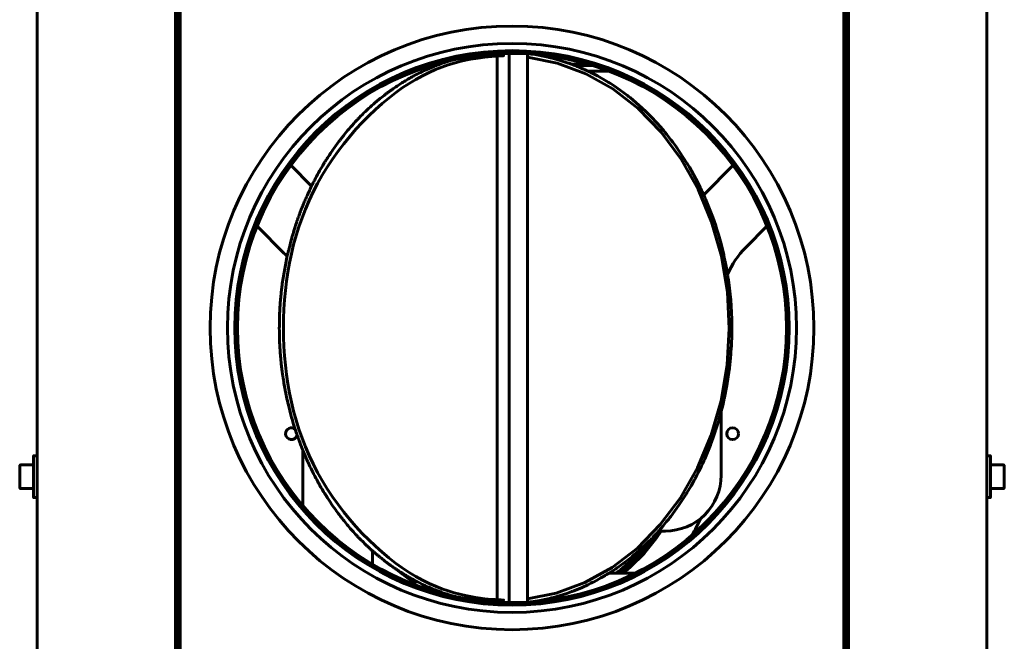
# Model space of a CAD drawing. Units: millimetres. Extents: x 39095 to 77609, y 34815 to 42364.
# Drawn here: x 41902 to 42255, y 37243 to 37465 of the extents above; entities that cross this region are included whole.
import ezdxf

# ---------------------------------------------------------------- set-up
doc = ezdxf.new("R2010")
doc.units = ezdxf.units.MM
doc.linetypes.add('K5LT_BASIC', pattern=[0])
doc.layers.add('Системный слой (3)', color=7, linetype='Continuous')

msp = doc.modelspace()

# ---------------------------------------------------------------- linework, layer by layer
at = {"layer": 'Системный слой (3)', "linetype": 'K5LT_BASIC', "lineweight": 60}
for p, q in [((41958.146, 37678.26), (41958.146, 37130.86)), ((42073.362, 37452.219), (42073.362, 37257.501)), ((42077.664, 37453.155), (42077.664, 37256.565)), ((42084.217, 37453.002), (42084.217, 37256.718)), ((42101.119, 37448.885), (42107.32, 37448.885)), ((42113.204, 37446.885), (42105.746, 37446.885)), ((42006.882, 37405.694), (41999.465, 37413.112)), ((42157.827, 37413.112), (42147.293, 37402.578)), ((42003.722, 37311.077), (42003.722, 37291.226)), ((42122.803, 37267.036), (42113.403, 37267.036)), ((42043.795, 37264.429), (42043.795, 37262.945))]:
    msp.add_line(p, q, dxfattribs=at)
for points in [[(41908.548, 37683.239), (41908.547, 37683.241), (41908.546, 37683.248), (41908.546, 37683.26, -0.0259053), (41908.553, 37683.394, -0.3841858), (41909.846, 37684.56), (41956.846, 37684.56, -0.4142136), (41958.146, 37683.26), (41958.846, 37683.26), (41958.846, 37681.795), (41958.846, 37678.26), (41958.846, 37130.86), (41958.846, 37127.324), (41958.846, 37125.86), (41958.146, 37125.86), (41958.095, 37125.86)], [(42199.197, 37683.26), (42199.146, 37683.26), (42199.146, 37681.853), (42199.146, 37678.26), (42199.146, 37130.86), (42199.146, 37127.267), (42199.146, 37125.86, 0.4142136), (42200.446, 37124.56)], [(42197.446, 37447.427), (42198.236, 37447.425, 0.0065492), (42198.446, 37447.428)], [(41987.346, 37391.29), (41997.107, 37381.528, 0.0070225), (41998.114, 37380.549)], [(42169.946, 37391.29), (42162.357, 37383.7, 0.0985819), (42155.849, 37373.957)], [(42131.147, 37282.109), (42133.57, 37282.109, 0.4142136), (42153.57, 37302.109), (42153.57, 37324.936)], [(42000.992, 37318.571, 0.6363427), (41997.546, 37316.96, 0.8919329), (42001.691, 37316.485)], [(41907.346, 37297.31), (41902.771, 37297.31, -0.4142136), (41902.346, 37297.735), (41902.346, 37305.385, -0.4142136), (41902.771, 37305.81), (41907.346, 37305.81)], [(41958.846, 37296.56), (41959.596, 37296.56, 0.4142136), (41959.846, 37296.81), (41959.846, 37306.31, 0.4142136), (41959.596, 37306.56), (41958.846, 37306.56)], [(42198.446, 37296.56), (42197.696, 37296.56, -0.4142136), (42197.446, 37296.81), (42197.446, 37305.674), (42197.446, 37306.31, -0.4142136), (42197.696, 37306.56), (42198.446, 37306.56)], [(42249.946, 37297.31), (42254.521, 37297.31, 0.4142136), (42254.946, 37297.735), (42254.946, 37305.385, 0.4142136), (42254.521, 37305.81), (42249.946, 37305.81)], [(42028.719, 37270.183, 0.0029648), (42028.722, 37270.776), (42028.722, 37274.968)]]:
    msp.add_lwpolyline(points, format="xyb", dxfattribs=at)
for points in [[(41908.555, 37125.86), (41908.546, 37125.86), (41908.546, 37683.26), (41908.555, 37683.26)], [(42248.737, 37683.26), (42248.746, 37683.26), (42248.746, 37125.86), (42248.737, 37125.86)], [(42198.446, 37678.26), (42198.446, 37130.86), (42198.446, 37127.324), (42198.446, 37125.86), (42199.146, 37125.86), (42199.197, 37125.86)], [(42084.217, 37451.861), (42094.792, 37449.747), (42105.041, 37445.923), (42114.777, 37440.458), (42123.826, 37433.45), (42132.025, 37425.025), (42139.225, 37415.335), (42145.296, 37404.555), (42150.131, 37392.88), (42153.64, 37380.519), (42155.762, 37367.695), (42156.457, 37354.641), (42155.714, 37341.59), (42153.545, 37328.778), (42149.99, 37316.437), (42145.113, 37304.788), (42139.001, 37294.042), (42131.765, 37284.392), (42123.536, 37276.012), (42114.461, 37269.053), (42104.705, 37263.641), (42094.442, 37259.874), (42084.217, 37257.859)], [(42086.322, 37452.86), (42091.6, 37451.846), (42091.726, 37451.817), (42091.978, 37451.757), (42092.482, 37451.634), (42093.487, 37451.377), (42095.489, 37450.817), (42098.817, 37449.74), (42098.901, 37449.71), (42099.068, 37449.651), (42099.402, 37449.531), (42099.817, 37449.38), (42099.841, 37449.371), (42099.89, 37449.353), (42099.988, 37449.317), (42100.055, 37449.292), (42100.089, 37449.279), (42100.128, 37449.265), (42100.16, 37449.253), (42100.207, 37449.236), (42100.278, 37449.21), (42100.383, 37449.171), (42100.542, 37449.112), (42100.778, 37449.022), (42101.131, 37448.88), (42101.157, 37448.869), (42101.208, 37448.848), (42101.309, 37448.806), (42101.512, 37448.721), (42101.917, 37448.55), (42102.726, 37448.204), (42103.618, 37447.816), (42104.064, 37447.621), (42104.288, 37447.523), (42104.811, 37447.293), (42105.058, 37447.185), (42105.427, 37447.024), (42105.749, 37446.884), (42105.799, 37446.861), (42105.858, 37446.833), (42105.887, 37446.819), (42105.909, 37446.808), (42105.931, 37446.797), (42105.953, 37446.787), (42105.976, 37446.775), (42106.011, 37446.759), (42106.037, 37446.746), (42106.088, 37446.721), (42106.192, 37446.672), (42106.399, 37446.571), (42106.812, 37446.369), (42107.635, 37445.956), (42109.27, 37445.096), (42112.491, 37443.247), (42113.117, 37442.862), (42113.258, 37442.775), (42113.539, 37442.599), (42114.099, 37442.243), (42115.212, 37441.515), (42117.409, 37439.997), (42119.959, 37438.093), (42120.095, 37437.987), (42120.366, 37437.774), (42120.907, 37437.344), (42121.98, 37436.469), (42124.09, 37434.655), (42126.551, 37432.38), (42126.681, 37432.255), (42126.94, 37432.004), (42127.455, 37431.498), (42128.475, 37430.47), (42130.474, 37428.355), (42132.755, 37425.762), (42132.848, 37425.652), (42133.034, 37425.431), (42133.404, 37424.987), (42134.136, 37424.09), (42135.574, 37422.262), (42135.945, 37421.775), (42136.035, 37421.655), (42136.214, 37421.416), (42136.572, 37420.935), (42137.279, 37419.964), (42138.662, 37417.99), (42141.298, 37413.912), (42141.433, 37413.692), (42141.536, 37413.521), (42141.742, 37413.179), (42142.151, 37412.493), (42142.953, 37411.107), (42144.499, 37408.286), (42146.154, 37405.012), (42146.21, 37404.895), (42146.322, 37404.662), (42146.543, 37404.193), (42146.845, 37403.548), (42146.994, 37403.224), (42147.069, 37403.062), (42147.107, 37402.98), (42147.194, 37402.792), (42147.243, 37402.685), (42147.297, 37402.569), (42147.314, 37402.533), (42147.347, 37402.462), (42147.411, 37402.319), (42147.524, 37402.067), (42147.58, 37401.94), (42147.608, 37401.877), (42147.622, 37401.844), (42147.633, 37401.819), (42147.644, 37401.794), (42147.657, 37401.764), (42147.677, 37401.72), (42147.706, 37401.654), (42147.731, 37401.599), (42147.779, 37401.488), (42147.876, 37401.268), (42148.068, 37400.825), (42148.446, 37399.937), (42149.181, 37398.147), (42150.561, 37394.514), (42151.587, 37391.528), (42151.655, 37391.32), (42151.79, 37390.902), (42152.056, 37390.064), (42152.569, 37388.38), (42153.519, 37384.979), (42154.472, 37381.075), (42154.502, 37380.941), (42154.562, 37380.672), (42154.681, 37380.134), (42154.909, 37379.055), (42155.014, 37378.546), (42155.029, 37378.473), (42155.059, 37378.325), (42155.118, 37378.03), (42155.235, 37377.439), (42155.46, 37376.254), (42155.819, 37374.157), (42155.86, 37373.887), (42155.878, 37373.769), (42155.913, 37373.533), (42155.984, 37373.061), (42156.123, 37372.117), (42156.385, 37370.224), (42156.765, 37366.986), (42156.78, 37366.845), (42156.808, 37366.563), (42156.862, 37365.997), (42156.962, 37364.865), (42157.129, 37362.597), (42157.336, 37358.05), (42157.378, 37355.323), (42157.378, 37355.178), (42157.378, 37354.89), (42157.377, 37354.312), (42157.366, 37353.157), (42157.361, 37352.828), (42157.36, 37352.765), (42157.358, 37352.639), (42157.356, 37352.517), (42157.355, 37352.44), (42157.354, 37352.361), (42157.352, 37352.253), (42157.35, 37352.095), (42157.346, 37351.86), (42157.339, 37351.509), (42157.326, 37350.984), (42157.299, 37350.198), (42157.244, 37349.217), (42157.236, 37349.091), (42157.219, 37348.839), (42157.196, 37348.498), (42157.139, 37347.653), (42157.108, 37347.197), (42157.061, 37346.517), (42156.987, 37345.5), (42156.867, 37343.976), (42156.653, 37341.698), (42156.513, 37340.466), (42156.489, 37340.265), (42156.439, 37339.863), (42156.335, 37339.059), (42156.11, 37337.455), (42155.597, 37334.261), (42154.64, 37329.4), (42154.605, 37329.243), (42154.536, 37328.927), (42154.395, 37328.297), (42154.103, 37327.039), (42153.601, 37325.052), (42153.551, 37324.868), (42153.52, 37324.754), (42153.459, 37324.527), (42153.334, 37324.074), (42153.083, 37323.168), (42152.567, 37321.361), (42151.668, 37318.441), (42151.603, 37318.242), (42151.547, 37318.069), (42151.432, 37317.724), (42151.201, 37317.035), (42150.724, 37315.664), (42149.721, 37312.949), (42147.672, 37307.988), (42147.617, 37307.864), (42147.506, 37307.616), (42147.284, 37307.121), (42146.831, 37306.136), (42146.682, 37305.816), (42146.661, 37305.771), (42146.619, 37305.682), (42146.534, 37305.502), (42146.363, 37305.143), (42146.018, 37304.429), (42145.645, 37303.67), (42145.619, 37303.619), (42145.569, 37303.517), (42145.467, 37303.315), (42145.263, 37302.91), (42144.85, 37302.105), (42144.215, 37300.9), (42144.171, 37300.817), (42144.082, 37300.651), (42143.902, 37300.32), (42143.54, 37299.659), (42142.803, 37298.349), (42141.277, 37295.772), (42141.146, 37295.56), (42141.06, 37295.42), (42140.887, 37295.142), (42140.539, 37294.588), (42139.834, 37293.488), (42138.385, 37291.325), (42135.488, 37287.346), (42135.384, 37287.212), (42135.175, 37286.944), (42134.755, 37286.412), (42133.902, 37285.362), (42132.739, 37283.975), (42132.153, 37283.287), (42131.859, 37282.942), (42131.709, 37282.766), (42131.337, 37282.332), (42131.129, 37282.088), (42131.065, 37282.014), (42130.937, 37281.866), (42130.677, 37281.574), (42130.148, 37281), (42129.827, 37280.66), (42129.666, 37280.49), (42129.584, 37280.404), (42129.541, 37280.359), (42129.474, 37280.288), (42129.418, 37280.229), (42129.335, 37280.142), (42129.21, 37280.01), (42129.142, 37279.939), (42129.042, 37279.833), (42128.892, 37279.676), (42128.668, 37279.442), (42128.33, 37279.092), (42127.819, 37278.576), (42127.039, 37277.822), (42126.85, 37277.641), (42126.568, 37277.373), (42126.145, 37276.971), (42125.511, 37276.373), (42124.553, 37275.487), (42123.223, 37274.304), (42123.113, 37274.209), (42122.892, 37274.02), (42122.449, 37273.644), (42121.557, 37272.902), (42119.748, 37271.463), (42116.358, 37268.982), (42116.258, 37268.913), (42116.057, 37268.775), (42115.654, 37268.501), (42114.845, 37267.962), (42113.599, 37267.159), (42113.568, 37267.139), (42113.547, 37267.126), (42113.527, 37267.112), (42113.506, 37267.099), (42113.485, 37267.086), (42113.456, 37267.068), (42113.413, 37267.042), (42113.347, 37267.004), (42113.289, 37266.971), (42113.173, 37266.904), (42112.94, 37266.769), (42112.475, 37266.499), (42111.998, 37266.219), (42111.759, 37266.079), (42111.639, 37266.008), (42111.376, 37265.853), (42111.191, 37265.744), (42110.913, 37265.582), (42110.496, 37265.338), (42109.87, 37264.977), (42108.926, 37264.447), (42107.791, 37263.844), (42107.662, 37263.778), (42107.403, 37263.647), (42106.884, 37263.387), (42105.841, 37262.88), (42103.74, 37261.92), (42100.499, 37260.595), (42100.35, 37260.539), (42100.052, 37260.427), (42099.454, 37260.208), (42098.256, 37259.785), (42095.843, 37259.009), (42093.093, 37258.24), (42092.948, 37258.203), (42092.659, 37258.13), (42092.08, 37257.988), (42090.92, 37257.719), (42088.59, 37257.242), (42086.322, 37256.86)], [(42197.446, 37447.642), (42198.399, 37447.642), (42198.446, 37447.642)], [(41908.546, 37309.06), (41907.346, 37309.06), (41907.346, 37294.06), (41908.546, 37294.06)], [(42248.746, 37309.06), (42249.946, 37309.06), (42249.946, 37294.06), (42248.746, 37294.06)], [(42130.62, 37281.524), (42129.5, 37279.936), (42125.292, 37274.757), (42120.56, 37270.054), (42116.915, 37267.036)], [(42132.112, 37282.109), (42130.242, 37279.396), (42125.941, 37274.107), (42121.101, 37269.307), (42118.406, 37267.036)], [(42043.795, 37263.494), (42041.58, 37265.004), (42039.431, 37266.607), (42037.351, 37268.298)]]:
    msp.add_lwpolyline(points, dxfattribs=at)
for points in [[(42196.146, 37683.86), (42196.146, 37682.56), (42197.446, 37682.56), (42197.446, 37126.56), (42196.146, 37126.56), (42196.146, 37125.26), (41961.146, 37125.26), (41961.146, 37126.56), (41959.846, 37126.56), (41959.846, 37682.56), (41961.146, 37682.56), (41961.146, 37683.86)], [(42099.803, 37449.385), (42105.626, 37449.385)]]:
    msp.add_lwpolyline(points, close=True, dxfattribs=at)
for centre, radius in [((42078.646, 37354.87), 108.1), ((42078.646, 37354.87), 101.9), ((42078.646, 37354.87), 99.3), ((42078.646, 37354.86), 99), ((42078.646, 37354.86), 98.3), ((42157.646, 37316.96), 2.1)]:
    msp.add_circle(centre, radius, dxfattribs=at)
for radius, start, end in [(74, 330.63631, 335.70602), (62.304, 306.74548, 321.48628)]:
    msp.add_arc((42078.646, 37316.96), radius, start, end, dxfattribs=at)
for points, knots in [([(41956.846, 37683.789), (41956.895, 37683.774), (41956.992, 37683.743), (41957.136, 37683.697), (41957.276, 37683.651), (41957.411, 37683.605), (41957.539, 37683.559), (41957.658, 37683.513), (41957.767, 37683.467), (41957.864, 37683.421), (41957.949, 37683.375), (41958.02, 37683.329), (41958.076, 37683.283), (41958.116, 37683.237), (41958.14, 37683.191), (41958.146, 37683.16), (41958.146, 37683.145), (41958.146, 37497.422), (41958.146, 37311.698), (41958.146, 37125.975), (41958.146, 37125.96), (41958.14, 37125.929), (41958.116, 37125.883), (41958.076, 37125.837), (41958.02, 37125.791), (41957.949, 37125.745), (41957.864, 37125.699), (41957.767, 37125.653), (41957.658, 37125.607), (41957.539, 37125.561), (41957.411, 37125.515), (41957.276, 37125.469), (41957.136, 37125.423), (41956.992, 37125.377), (41956.895, 37125.346), (41956.846, 37125.331)], [0, 0, 0, 0, 0.1121997, 0.2243995, 0.3365992, 0.448799, 0.5609987, 0.6731984, 0.7853982, 0.8975979, 1.0097976, 1.1219974, 1.2341971, 1.3463969, 1.4585966, 1.5707963, 1.5707963, 1.5707963, 2.5707963, 2.5707963, 2.5707963, 2.6829961, 2.7951958, 2.9073955, 3.0195953, 3.131795, 3.2439948, 3.3561945, 3.4683942, 3.580594, 3.6927937, 3.8049934, 3.9171932, 4.0293929, 4.1415927, 4.1415927, 4.1415927, 4.1415927]), ([(42248.744, 37683.239), (42248.743, 37683.239), (42248.743, 37683.24), (42248.742, 37683.24), (42248.742, 37683.242), (42248.741, 37683.243), (42248.741, 37683.244), (42248.74, 37683.247), (42248.74, 37683.249), (42248.739, 37683.251), (42248.729, 37683.297), (42248.697, 37683.364), (42248.614, 37683.456), (42248.516, 37683.535), (42248.367, 37683.618), (42248.183, 37683.687), (42247.999, 37683.734), (42247.821, 37683.766), (42247.642, 37683.785), (42247.51, 37683.789), (42247.446, 37683.789), (42231.779, 37683.789), (42216.113, 37683.789), (42200.446, 37683.789), (42200.397, 37683.774), (42200.3, 37683.743), (42200.156, 37683.697), (42200.016, 37683.651), (42199.881, 37683.605), (42199.753, 37683.559), (42199.634, 37683.513), (42199.525, 37683.467), (42199.427, 37683.421), (42199.343, 37683.375), (42199.272, 37683.329), (42199.216, 37683.283), (42199.176, 37683.237), (42199.151, 37683.191), (42199.146, 37683.16), (42199.146, 37683.145), (42199.146, 37497.422), (42199.146, 37311.698), (42199.146, 37125.975), (42199.146, 37125.96), (42199.151, 37125.929), (42199.176, 37125.883), (42199.216, 37125.837), (42199.272, 37125.791), (42199.343, 37125.745), (42199.427, 37125.699), (42199.525, 37125.653), (42199.634, 37125.607), (42199.753, 37125.561), (42199.881, 37125.515), (42200.016, 37125.469), (42200.156, 37125.423), (42200.3, 37125.377), (42200.397, 37125.346), (42200.446, 37125.331)], [0, 0, 0, 0, 1, 1, 1, 2, 2, 2, 3, 3, 3, 4.9567174, 5.9343552, 7.2368859, 8.7554899, 10.3818631, 11.6827829, 12.6199269, 13.8521072, 15, 15, 15, 16, 16, 16, 16.1121997, 16.2243995, 16.3365992, 16.448799, 16.5609987, 16.6731984, 16.7853982, 16.8975979, 17.0097976, 17.1219974, 17.2341971, 17.3463969, 17.4585966, 17.5707963, 17.5707963, 17.5707963, 18.5707963, 18.5707963, 18.5707963, 18.6829961, 18.7951958, 18.9073955, 19.0195953, 19.131795, 19.2439948, 19.3561945, 19.4683942, 19.580594, 19.6927937, 19.8049934, 19.9171932, 20.0293929, 20.1415927, 20.1415927, 20.1415927, 20.1415927]), ([(42056.917, 37258.992), (42056.669, 37259.068), (42056.422, 37259.144), (42056.175, 37259.219), (42056.158, 37259.225), (42056.141, 37259.23), (42056.124, 37259.235), (42056.091, 37259.246), (42056.057, 37259.257), (42056.023, 37259.267), (42055.956, 37259.288), (42055.889, 37259.31), (42055.821, 37259.331), (42055.687, 37259.375), (42055.552, 37259.418), (42055.418, 37259.461), (42055.149, 37259.551), (42054.881, 37259.64), (42054.612, 37259.729), (42054.078, 37259.918), (42053.543, 37260.107), (42053.009, 37260.295), (42052.665, 37260.424), (42052.321, 37260.553), (42051.977, 37260.682), (42051.939, 37260.697), (42051.9, 37260.712), (42051.862, 37260.727), (42051.785, 37260.757), (42051.708, 37260.787), (42051.631, 37260.817), (42051.477, 37260.877), (42051.323, 37260.938), (42051.169, 37260.999), (42050.862, 37261.123), (42050.556, 37261.248), (42050.249, 37261.373), (42049.639, 37261.635), (42049.029, 37261.898), (42048.42, 37262.161), (42047.239, 37262.728), (42046.059, 37263.295), (42044.878, 37263.862), (42044.859, 37263.871), (42044.84, 37263.881), (42044.821, 37263.891), (42044.812, 37263.896), (42044.802, 37263.901), (42044.793, 37263.905), (42044.781, 37263.911), (42044.77, 37263.917), (42044.758, 37263.923), (42044.748, 37263.928), (42044.739, 37263.933), (42044.729, 37263.938), (42044.715, 37263.946), (42044.7, 37263.953), (42044.686, 37263.96), (42044.665, 37263.971), (42044.643, 37263.982), (42044.622, 37263.993), (42044.59, 37264.01), (42044.558, 37264.026), (42044.526, 37264.043), (42044.478, 37264.067), (42044.43, 37264.092), (42044.382, 37264.117), (42044.311, 37264.154), (42044.239, 37264.192), (42044.167, 37264.229), (42044.06, 37264.287), (42043.953, 37264.344), (42043.846, 37264.401), (42043.82, 37264.416), (42043.793, 37264.43), (42043.767, 37264.445), (42043.754, 37264.452), (42043.741, 37264.459), (42043.728, 37264.466), (42043.702, 37264.481), (42043.676, 37264.495), (42043.649, 37264.509), (42043.597, 37264.538), (42043.545, 37264.567), (42043.493, 37264.595), (42043.442, 37264.623), (42043.392, 37264.651), (42043.341, 37264.679), (42043.295, 37264.704), (42043.25, 37264.729), (42043.204, 37264.754), (42043.136, 37264.791), (42043.068, 37264.829), (42042.999, 37264.867), (42042.897, 37264.923), (42042.795, 37264.979), (42042.693, 37265.036), (42042.54, 37265.121), (42042.387, 37265.206), (42042.234, 37265.292), (42042.005, 37265.422), (42041.777, 37265.551), (42041.548, 37265.681), (42041.424, 37265.754), (42041.299, 37265.826), (42041.175, 37265.898), (42041.153, 37265.911), (42041.131, 37265.924), (42041.109, 37265.937), (42041.065, 37265.963), (42041.021, 37265.989), (42040.977, 37266.015), (42040.889, 37266.067), (42040.802, 37266.119), (42040.714, 37266.172), (42040.539, 37266.277), (42040.364, 37266.383), (42040.189, 37266.489), (42039.84, 37266.705), (42039.492, 37266.922), (42039.144, 37267.138), (42038.536, 37267.532), (42037.927, 37267.925), (42037.319, 37268.319), (42037.295, 37268.335), (42037.272, 37268.351), (42037.248, 37268.366), (42037.201, 37268.398), (42037.154, 37268.429), (42037.107, 37268.46), (42037.013, 37268.524), (42036.919, 37268.587), (42036.825, 37268.65), (42036.638, 37268.779), (42036.451, 37268.907), (42036.264, 37269.035), (42035.892, 37269.298), (42035.521, 37269.561), (42035.15, 37269.825), (42034.844, 37270.048), (42034.539, 37270.272), (42034.234, 37270.495), (42034.204, 37270.517), (42034.175, 37270.539), (42034.145, 37270.561), (42034.086, 37270.605), (42034.027, 37270.65), (42033.968, 37270.694), (42033.851, 37270.783), (42033.733, 37270.872), (42033.616, 37270.962), (42033.383, 37271.144), (42033.15, 37271.325), (42032.917, 37271.507), (42032.455, 37271.88), (42031.994, 37272.254), (42031.533, 37272.627), (42031.276, 37272.841), (42031.019, 37273.054), (42030.761, 37273.268), (42030.633, 37273.375), (42030.504, 37273.482), (42030.376, 37273.589), (42030.311, 37273.643), (42030.247, 37273.697), (42030.183, 37273.751), (42030.102, 37273.818), (42030.022, 37273.885), (42029.942, 37273.953), (42029.896, 37273.991), (42029.85, 37274.03), (42029.803, 37274.068), (42029.735, 37274.126), (42029.666, 37274.183), (42029.597, 37274.241), (42029.493, 37274.327), (42029.39, 37274.413), (42029.287, 37274.499), (42029.132, 37274.628), (42028.977, 37274.757), (42028.821, 37274.885), (42028.785, 37274.916), (42028.748, 37274.946), (42028.711, 37274.977), (42028.688, 37274.996), (42028.666, 37275.015), (42028.643, 37275.033), (42028.599, 37275.072), (42028.554, 37275.11), (42028.51, 37275.148), (42028.422, 37275.226), (42028.334, 37275.305), (42028.246, 37275.383), (42028.186, 37275.438), (42028.126, 37275.494), (42028.066, 37275.549), (42028.036, 37275.576), (42028.006, 37275.604), (42027.976, 37275.632), (42027.96, 37275.646), (42027.945, 37275.66), (42027.93, 37275.674), (42027.923, 37275.681), (42027.915, 37275.688), (42027.907, 37275.695), (42027.903, 37275.7), (42027.898, 37275.704), (42027.893, 37275.708), (42027.887, 37275.714), (42027.88, 37275.72), (42027.874, 37275.726), (42027.864, 37275.735), (42027.855, 37275.744), (42027.845, 37275.753), (42027.831, 37275.766), (42027.817, 37275.779), (42027.803, 37275.792), (42027.781, 37275.812), (42027.76, 37275.832), (42027.739, 37275.852), (42027.707, 37275.881), (42027.675, 37275.91), (42027.643, 37275.94), (42027.63, 37275.952), (42027.617, 37275.964), (42027.604, 37275.976), (42027.588, 37275.99), (42027.572, 37276.005), (42027.557, 37276.019), (42027.525, 37276.048), (42027.494, 37276.077), (42027.462, 37276.106), (42027.399, 37276.164), (42027.337, 37276.222), (42027.274, 37276.28), (42027.149, 37276.397), (42027.024, 37276.514), (42026.899, 37276.63), (42026.65, 37276.867), (42026.402, 37277.103), (42026.153, 37277.339), (42025.663, 37277.822), (42025.173, 37278.304), (42024.683, 37278.787), (42024.492, 37278.982), (42024.301, 37279.176), (42024.11, 37279.37), (42024.077, 37279.404), (42024.044, 37279.438), (42024.011, 37279.472), (42023.945, 37279.54), (42023.879, 37279.608), (42023.814, 37279.676), (42023.682, 37279.813), (42023.551, 37279.95), (42023.42, 37280.087), (42023.16, 37280.364), (42022.9, 37280.641), (42022.64, 37280.919), (42022.129, 37281.485), (42021.617, 37282.051), (42021.106, 37282.617), (42020.12, 37283.796), (42019.133, 37284.975), (42018.147, 37286.154), (42018.102, 37286.211), (42018.057, 37286.268), (42018.012, 37286.325), (42017.973, 37286.374), (42017.934, 37286.424), (42017.895, 37286.473), (42017.817, 37286.572), (42017.739, 37286.671), (42017.661, 37286.771), (42017.507, 37286.97), (42017.352, 37287.17), (42017.198, 37287.369), (42016.893, 37287.773), (42016.588, 37288.176), (42016.283, 37288.58), (42015.69, 37289.405), (42015.097, 37290.231), (42014.504, 37291.056), (42013.857, 37292.025), (42013.21, 37292.993), (42012.563, 37293.961), (42012.538, 37294), (42012.513, 37294.039), (42012.488, 37294.078), (42012.438, 37294.156), (42012.388, 37294.235), (42012.338, 37294.313), (42012.239, 37294.469), (42012.14, 37294.626), (42012.041, 37294.783), (42011.845, 37295.098), (42011.649, 37295.414), (42011.453, 37295.73), (42011.084, 37296.346), (42010.715, 37296.963), (42010.346, 37297.579), (42010.321, 37297.621), (42010.297, 37297.663), (42010.272, 37297.705), (42010.223, 37297.79), (42010.174, 37297.874), (42010.125, 37297.958), (42010.028, 37298.127), (42009.931, 37298.296), (42009.834, 37298.465), (42009.642, 37298.805), (42009.451, 37299.145), (42009.259, 37299.486), (42008.887, 37300.175), (42008.514, 37300.864), (42008.141, 37301.553), (42007.439, 37302.964), (42006.737, 37304.375), (42006.035, 37305.787), (42005.9, 37306.078), (42005.765, 37306.369), (42005.629, 37306.661), (42005.608, 37306.708), (42005.586, 37306.754), (42005.565, 37306.801), (42005.522, 37306.895), (42005.48, 37306.988), (42005.437, 37307.082), (42005.352, 37307.27), (42005.268, 37307.458), (42005.183, 37307.646), (42005.016, 37308.023), (42004.85, 37308.401), (42004.683, 37308.779), (42004.364, 37309.542), (42004.044, 37310.306), (42003.725, 37311.069), (42003.717, 37311.089), (42003.709, 37311.109), (42003.701, 37311.128), (42003.688, 37311.161), (42003.675, 37311.194), (42003.662, 37311.226), (42003.636, 37311.292), (42003.61, 37311.357), (42003.584, 37311.422), (42003.533, 37311.554), (42003.481, 37311.685), (42003.43, 37311.816), (42003.329, 37312.079), (42003.228, 37312.342), (42003.127, 37312.605), (42003, 37312.945), (42002.872, 37313.286), (42002.745, 37313.626), (42002.682, 37313.796), (42002.619, 37313.967), (42002.556, 37314.137), (42002.524, 37314.223), (42002.493, 37314.308), (42002.461, 37314.394), (42002.422, 37314.5), (42002.383, 37314.606), (42002.344, 37314.712), (42002.327, 37314.759), (42002.31, 37314.805), (42002.293, 37314.851), (42002.267, 37314.92), (42002.242, 37314.99), (42002.216, 37315.059), (42002.178, 37315.162), (42002.139, 37315.266), (42002.101, 37315.37), (42002.043, 37315.525), (42001.986, 37315.68), (42001.928, 37315.835), (42001.878, 37315.97), (42001.827, 37316.105), (42001.777, 37316.239), (42001.773, 37316.248), (42001.77, 37316.257), (42001.767, 37316.266), (42001.765, 37316.271), (42001.764, 37316.275), (42001.762, 37316.28), (42001.761, 37316.283), (42001.76, 37316.287), (42001.759, 37316.291), (42001.757, 37316.294), (42001.756, 37316.298), (42001.755, 37316.302), (42001.754, 37316.305), (42001.752, 37316.309), (42001.751, 37316.313), (42001.75, 37316.316), (42001.749, 37316.32), (42001.747, 37316.324), (42001.746, 37316.327), (42001.745, 37316.331), (42001.744, 37316.335), (42001.741, 37316.34), (42001.739, 37316.346), (42001.737, 37316.352), (42001.736, 37316.356), (42001.735, 37316.36), (42001.733, 37316.363), (42001.732, 37316.367), (42001.731, 37316.37), (42001.73, 37316.374), (42001.728, 37316.378), (42001.727, 37316.381), (42001.726, 37316.385), (42001.725, 37316.389), (42001.723, 37316.392), (42001.722, 37316.396), (42001.72, 37316.401), (42001.718, 37316.406), (42001.717, 37316.411), (42001.714, 37316.419), (42001.711, 37316.427), (42001.709, 37316.435), (42001.705, 37316.446), (42001.701, 37316.458), (42001.697, 37316.469), (42001.692, 37316.482), (42001.688, 37316.495), (42001.684, 37316.508), (42001.681, 37316.516), (42001.678, 37316.525), (42001.675, 37316.533), (42001.67, 37316.55), (42001.664, 37316.566), (42001.659, 37316.583), (42001.647, 37316.616), (42001.636, 37316.65), (42001.625, 37316.683), (42001.603, 37316.75), (42001.58, 37316.817), (42001.558, 37316.884), (42001.529, 37316.969), (42001.501, 37317.054), (42001.472, 37317.139), (42001.405, 37317.339), (42001.338, 37317.538), (42001.271, 37317.738), (42001.211, 37317.918), (42001.151, 37318.098), (42001.09, 37318.278), (42001.057, 37318.377), (42001.024, 37318.476), (42000.992, 37318.574), (42000.989, 37318.583), (42000.986, 37318.591), (42000.983, 37318.6), (42000.978, 37318.617), (42000.972, 37318.634), (42000.967, 37318.651), (42000.964, 37318.66), (42000.961, 37318.669), (42000.958, 37318.678), (42000.957, 37318.682), (42000.955, 37318.687), (42000.954, 37318.691), (42000.953, 37318.695), (42000.951, 37318.698), (42000.95, 37318.702), (42000.949, 37318.706), (42000.948, 37318.71), (42000.947, 37318.713), (42000.946, 37318.717), (42000.944, 37318.721), (42000.943, 37318.724), (42000.942, 37318.729), (42000.94, 37318.735), (42000.938, 37318.74), (42000.936, 37318.748), (42000.933, 37318.755), (42000.931, 37318.763), (42000.927, 37318.775), (42000.923, 37318.786), (42000.919, 37318.798), (42000.916, 37318.807), (42000.914, 37318.816), (42000.911, 37318.825), (42000.909, 37318.828), (42000.908, 37318.832), (42000.907, 37318.836), (42000.905, 37318.842), (42000.903, 37318.848), (42000.901, 37318.855), (42000.897, 37318.867), (42000.893, 37318.88), (42000.888, 37318.892), (42000.88, 37318.917), (42000.872, 37318.942), (42000.864, 37318.967), (42000.853, 37319.003), (42000.842, 37319.038), (42000.83, 37319.074), (42000.825, 37319.092), (42000.819, 37319.11), (42000.813, 37319.128), (42000.811, 37319.137), (42000.808, 37319.146), (42000.805, 37319.155), (42000.803, 37319.159), (42000.802, 37319.164), (42000.8, 37319.169), (42000.799, 37319.172), (42000.798, 37319.176), (42000.797, 37319.18), (42000.796, 37319.183), (42000.795, 37319.187), (42000.793, 37319.191), (42000.792, 37319.196), (42000.79, 37319.201), (42000.789, 37319.206), (42000.786, 37319.214), (42000.784, 37319.222), (42000.781, 37319.23), (42000.777, 37319.242), (42000.774, 37319.253), (42000.77, 37319.265), (42000.765, 37319.282), (42000.759, 37319.3), (42000.753, 37319.317), (42000.75, 37319.328), (42000.747, 37319.338), (42000.744, 37319.348), (42000.737, 37319.369), (42000.731, 37319.389), (42000.724, 37319.409), (42000.712, 37319.45), (42000.699, 37319.491), (42000.686, 37319.532), (42000.66, 37319.614), (42000.635, 37319.696), (42000.609, 37319.778), (42000.558, 37319.942), (42000.508, 37320.105), (42000.457, 37320.269), (42000.358, 37320.598), (42000.258, 37320.927), (42000.159, 37321.256), (41999.969, 37321.918), (41999.779, 37322.579), (41999.589, 37323.241), (41999.244, 37324.579), (41998.899, 37325.916), (41998.554, 37327.254), (41998.329, 37328.255), (41998.104, 37329.256), (41997.879, 37330.258), (41997.865, 37330.323), (41997.852, 37330.388), (41997.838, 37330.454), (41997.811, 37330.584), (41997.784, 37330.715), (41997.757, 37330.846), (41997.706, 37331.108), (41997.654, 37331.369), (41997.602, 37331.631), (41997.505, 37332.157), (41997.407, 37332.682), (41997.31, 37333.208), (41997.166, 37334.059), (41997.022, 37334.91), (41996.879, 37335.762), (41996.81, 37336.19), (41996.742, 37336.618), (41996.674, 37337.046), (41996.64, 37337.263), (41996.605, 37337.481), (41996.571, 37337.698), (41996.553, 37337.815), (41996.534, 37337.931), (41996.516, 37338.048), (41996.487, 37338.231), (41996.459, 37338.415), (41996.43, 37338.599), (41996.371, 37339.02), (41996.312, 37339.441), (41996.253, 37339.862), (41996.204, 37340.283), (41996.155, 37340.705), (41996.106, 37341.126), (41996.083, 37341.337), (41996.061, 37341.549), (41996.038, 37341.761), (41996.027, 37341.868), (41996.016, 37341.975), (41996.005, 37342.083), (41995.999, 37342.14), (41995.993, 37342.197), (41995.987, 37342.255), (41995.983, 37342.293), (41995.979, 37342.331), (41995.975, 37342.368), (41995.971, 37342.407), (41995.967, 37342.446), (41995.963, 37342.484), (41995.963, 37342.489), (41995.962, 37342.495), (41995.962, 37342.5), (41995.96, 37342.517), (41995.958, 37342.533), (41995.954, 37342.575), (41995.951, 37342.6), (41995.945, 37342.666), (41995.94, 37342.708), (41995.929, 37342.824), (41995.921, 37342.899), (41995.9, 37343.106), (41995.887, 37343.239), (41995.852, 37343.605), (41995.831, 37343.838), (41995.774, 37344.47), (41995.74, 37344.869), (41995.644, 37346.068), (41995.588, 37346.868), (41995.49, 37348.493), (41995.45, 37349.318), (41995.356, 37351.714), (41995.325, 37353.287), (41995.325, 37354.86), (41995.326, 37355.153), (41995.327, 37355.446), (41995.328, 37355.739), (41995.328, 37355.746), (41995.328, 37355.754), (41995.328, 37355.762), (41995.328, 37355.777), (41995.328, 37355.792), (41995.328, 37355.807), (41995.329, 37355.837), (41995.329, 37355.867), (41995.329, 37355.897), (41995.33, 37355.957), (41995.33, 37356.018), (41995.331, 37356.078), (41995.332, 37356.198), (41995.334, 37356.319), (41995.335, 37356.44), (41995.338, 37356.637), (41995.341, 37356.835), (41995.344, 37357.033), (41995.345, 37357.045), (41995.345, 37357.057), (41995.345, 37357.07), (41995.345, 37357.094), (41995.346, 37357.118), (41995.346, 37357.143), (41995.347, 37357.191), (41995.348, 37357.24), (41995.349, 37357.289), (41995.351, 37357.386), (41995.353, 37357.484), (41995.355, 37357.581), (41995.36, 37357.776), (41995.365, 37357.971), (41995.37, 37358.166), (41995.381, 37358.512), (41995.392, 37358.858), (41995.403, 37359.204), (41995.404, 37359.227), (41995.405, 37359.249), (41995.406, 37359.271), (41995.407, 37359.315), (41995.409, 37359.36), (41995.411, 37359.404), (41995.414, 37359.493), (41995.417, 37359.582), (41995.421, 37359.671), (41995.428, 37359.849), (41995.436, 37360.026), (41995.443, 37360.204), (41995.461, 37360.559), (41995.478, 37360.914), (41995.496, 37361.27), (41995.54, 37361.98), (41995.584, 37362.689), (41995.628, 37363.399), (41995.631, 37363.433), (41995.633, 37363.467), (41995.635, 37363.501), (41995.638, 37363.532), (41995.64, 37363.562), (41995.642, 37363.593), (41995.647, 37363.654), (41995.651, 37363.715), (41995.656, 37363.776), (41995.665, 37363.898), (41995.674, 37364.02), (41995.683, 37364.142), (41995.703, 37364.387), (41995.723, 37364.631), (41995.742, 37364.875), (41995.786, 37365.363), (41995.83, 37365.851), (41995.874, 37366.339), (41995.939, 37366.967), (41996.005, 37367.595), (41996.07, 37368.224), (41996.076, 37368.28), (41996.082, 37368.336), (41996.089, 37368.391), (41996.102, 37368.503), (41996.114, 37368.615), (41996.127, 37368.727), (41996.154, 37368.95), (41996.181, 37369.173), (41996.207, 37369.396), (41996.264, 37369.842), (41996.321, 37370.288), (41996.378, 37370.734), (41996.507, 37371.624), (41996.636, 37372.513), (41996.766, 37373.402), (41997.084, 37375.167), (41997.402, 37376.931), (41997.72, 37378.696), (41997.804, 37379.099), (41997.889, 37379.502), (41997.973, 37379.905), (41997.981, 37379.94), (41997.988, 37379.976), (41997.995, 37380.011), (41997.999, 37380.028), (41998.002, 37380.046), (41998.006, 37380.063), (41998.008, 37380.072), (41998.01, 37380.081), (41998.011, 37380.09), (41998.012, 37380.094), (41998.013, 37380.099), (41998.014, 37380.103), (41998.015, 37380.108), (41998.016, 37380.112), (41998.017, 37380.116), (41998.018, 37380.121), (41998.019, 37380.126), (41998.019, 37380.13), (41998.021, 37380.137), (41998.022, 37380.145), (41998.024, 37380.152), (41998.026, 37380.162), (41998.028, 37380.173), (41998.03, 37380.183), (41998.033, 37380.199), (41998.037, 37380.215), (41998.04, 37380.231), (41998.045, 37380.254), (41998.05, 37380.278), (41998.055, 37380.301), (41998.063, 37380.337), (41998.07, 37380.372), (41998.078, 37380.407), (41998.091, 37380.46), (41998.105, 37380.512), (41998.118, 37380.564), (41998.12, 37380.571), (41998.122, 37380.579), (41998.123, 37380.586), (41998.127, 37380.6), (41998.131, 37380.614), (41998.135, 37380.629), (41998.143, 37380.657), (41998.15, 37380.686), (41998.158, 37380.714), (41998.173, 37380.771), (41998.188, 37380.829), (41998.203, 37380.886), (41998.234, 37381), (41998.264, 37381.115), (41998.294, 37381.229), (41998.354, 37381.458), (41998.413, 37381.687), (41998.473, 37381.916), (41998.564, 37382.271), (41998.655, 37382.626), (41998.746, 37382.981), (41998.792, 37383.158), (41998.837, 37383.336), (41998.882, 37383.514), (41998.905, 37383.603), (41998.927, 37383.692), (41998.95, 37383.781), (41999.003, 37383.99), (41999.056, 37384.2), (41999.109, 37384.409), (41999.143, 37384.54), (41999.177, 37384.672), (41999.21, 37384.804), (41999.261, 37385.001), (41999.311, 37385.199), (41999.362, 37385.396), (41999.439, 37385.692), (41999.515, 37385.988), (41999.592, 37386.284), (41999.71, 37386.726), (41999.828, 37387.168), (41999.946, 37387.61), (42000.133, 37388.269), (42000.32, 37388.928), (42000.507, 37389.587), (42000.659, 37390.075), (42000.81, 37390.564), (42000.961, 37391.052), (42000.975, 37391.095), (42000.989, 37391.137), (42001.003, 37391.18), (42001.03, 37391.265), (42001.058, 37391.35), (42001.086, 37391.434), (42001.141, 37391.604), (42001.197, 37391.774), (42001.253, 37391.943), (42001.367, 37392.281), (42001.482, 37392.619), (42001.596, 37392.957), (42001.641, 37393.089), (42001.686, 37393.22), (42001.732, 37393.352), (42001.737, 37393.367), (42001.743, 37393.383), (42001.748, 37393.399), (42001.759, 37393.431), (42001.771, 37393.463), (42001.782, 37393.495), (42001.804, 37393.558), (42001.826, 37393.622), (42001.848, 37393.685), (42001.893, 37393.812), (42001.938, 37393.939), (42001.983, 37394.066), (42002.074, 37394.32), (42002.165, 37394.573), (42002.255, 37394.826), (42002.355, 37395.097), (42002.455, 37395.368), (42002.554, 37395.639), (42002.562, 37395.659), (42002.569, 37395.679), (42002.577, 37395.699), (42002.591, 37395.739), (42002.606, 37395.779), (42002.621, 37395.819), (42002.651, 37395.899), (42002.681, 37395.978), (42002.711, 37396.058), (42002.771, 37396.217), (42002.832, 37396.376), (42002.892, 37396.536), (42003.015, 37396.853), (42003.138, 37397.17), (42003.26, 37397.487), (42003.486, 37398.048), (42003.712, 37398.609), (42003.937, 37399.17), (42003.952, 37399.204), (42003.966, 37399.239), (42003.98, 37399.273), (42004.009, 37399.342), (42004.037, 37399.411), (42004.066, 37399.48), (42004.124, 37399.617), (42004.182, 37399.754), (42004.241, 37399.891), (42004.359, 37400.164), (42004.478, 37400.437), (42004.597, 37400.71), (42004.823, 37401.211), (42005.05, 37401.712), (42005.276, 37402.213), (42005.391, 37402.463), (42005.506, 37402.712), (42005.622, 37402.961), (42005.679, 37403.086), (42005.737, 37403.211), (42005.795, 37403.336), (42005.824, 37403.398), (42005.853, 37403.461), (42005.882, 37403.523), (42005.95, 37403.669), (42006.018, 37403.815), (42006.086, 37403.961), (42006.126, 37404.048), (42006.166, 37404.134), (42006.206, 37404.221), (42006.267, 37404.351), (42006.327, 37404.481), (42006.387, 37404.611), (42006.476, 37404.806), (42006.566, 37405.001), (42006.656, 37405.196), (42006.732, 37405.363), (42006.807, 37405.53), (42006.883, 37405.696), (42006.894, 37405.719), (42006.905, 37405.741), (42006.916, 37405.764), (42006.921, 37405.775), (42006.927, 37405.786), (42006.932, 37405.798), (42006.935, 37405.803), (42006.938, 37405.809), (42006.941, 37405.814), (42006.943, 37405.818), (42006.945, 37405.822), (42006.947, 37405.826), (42006.948, 37405.829), (42006.95, 37405.833), (42006.952, 37405.837), (42006.954, 37405.84), (42006.956, 37405.844), (42006.958, 37405.848), (42006.96, 37405.852), (42006.962, 37405.856), (42006.964, 37405.861), (42006.968, 37405.867), (42006.971, 37405.873), (42006.974, 37405.88), (42006.979, 37405.889), (42006.983, 37405.899), (42006.988, 37405.908), (42006.992, 37405.915), (42006.995, 37405.922), (42006.998, 37405.929), (42007.005, 37405.943), (42007.012, 37405.956), (42007.019, 37405.97), (42007.032, 37405.998), (42007.046, 37406.025), (42007.06, 37406.053), (42007.087, 37406.108), (42007.115, 37406.163), (42007.142, 37406.218), (42007.197, 37406.328), (42007.252, 37406.437), (42007.307, 37406.547), (42007.419, 37406.766), (42007.53, 37406.985), (42007.641, 37407.204), (42007.868, 37407.638), (42008.094, 37408.073), (42008.321, 37408.507), (42008.791, 37409.363), (42009.261, 37410.218), (42009.731, 37411.074), (42010.252, 37411.96), (42010.773, 37412.845), (42011.294, 37413.731), (42011.327, 37413.785), (42011.361, 37413.839), (42011.394, 37413.894), (42011.46, 37414.002), (42011.527, 37414.111), (42011.594, 37414.219), (42011.728, 37414.435), (42011.862, 37414.651), (42011.996, 37414.866), (42012.269, 37415.294), (42012.542, 37415.721), (42012.815, 37416.149), (42013.378, 37416.987), (42013.942, 37417.826), (42014.505, 37418.664), (42015.315, 37419.779), (42016.125, 37420.893), (42016.935, 37422.007), (42016.975, 37422.06), (42017.015, 37422.112), (42017.055, 37422.165), (42017.136, 37422.269), (42017.216, 37422.374), (42017.296, 37422.478), (42017.458, 37422.686), (42017.619, 37422.894), (42017.781, 37423.102), (42018.108, 37423.512), (42018.436, 37423.923), (42018.764, 37424.333), (42019.436, 37425.133), (42020.109, 37425.933), (42020.782, 37426.733), (42021.559, 37427.592), (42022.337, 37428.451), (42023.115, 37429.31), (42023.158, 37429.356), (42023.201, 37429.401), (42023.244, 37429.447), (42023.331, 37429.538), (42023.418, 37429.63), (42023.504, 37429.721), (42023.679, 37429.902), (42023.853, 37430.083), (42024.027, 37430.264), (42024.38, 37430.621), (42024.732, 37430.978), (42025.084, 37431.335), (42025.803, 37432.027), (42026.523, 37432.718), (42027.242, 37433.41), (42028.06, 37434.14), (42028.877, 37434.87), (42029.695, 37435.6), (42029.733, 37435.633), (42029.771, 37435.666), (42029.809, 37435.699), (42029.886, 37435.764), (42029.963, 37435.829), (42030.039, 37435.894), (42030.193, 37436.024), (42030.347, 37436.154), (42030.501, 37436.283), (42030.811, 37436.538), (42031.121, 37436.794), (42031.43, 37437.049), (42032.059, 37437.544), (42032.687, 37438.039), (42033.315, 37438.534), (42033.638, 37438.776), (42033.961, 37439.019), (42034.284, 37439.262), (42034.323, 37439.291), (42034.362, 37439.32), (42034.401, 37439.348), (42034.479, 37439.406), (42034.557, 37439.463), (42034.635, 37439.52), (42034.792, 37439.634), (42034.948, 37439.748), (42035.105, 37439.861), (42035.42, 37440.085), (42035.735, 37440.308), (42036.049, 37440.532), (42036.687, 37440.963), (42037.324, 37441.394), (42037.961, 37441.826), (42039.09, 37442.525), (42040.219, 37443.224), (42041.348, 37443.923), (42041.396, 37443.951), (42041.445, 37443.979), (42041.493, 37444.007), (42041.59, 37444.063), (42041.687, 37444.119), (42041.784, 37444.175), (42041.978, 37444.286), (42042.172, 37444.396), (42042.367, 37444.507), (42042.757, 37444.722), (42043.148, 37444.938), (42043.539, 37445.153), (42044.328, 37445.561), (42045.118, 37445.969), (42045.907, 37446.377), (42046.802, 37446.796), (42047.697, 37447.216), (42048.592, 37447.636), (42048.638, 37447.656), (42048.683, 37447.676), (42048.728, 37447.696), (42048.819, 37447.736), (42048.91, 37447.776), (42049.001, 37447.816), (42049.183, 37447.895), (42049.365, 37447.973), (42049.548, 37448.052), (42049.913, 37448.205), (42050.279, 37448.357), (42050.645, 37448.51), (42051.382, 37448.796), (42052.118, 37449.082), (42052.855, 37449.368), (42053.469, 37449.585), (42054.084, 37449.803), (42054.699, 37450.02), (42054.727, 37450.03), (42054.756, 37450.039), (42054.785, 37450.049), (42054.842, 37450.068), (42054.9, 37450.087), (42054.957, 37450.107), (42055.072, 37450.145), (42055.187, 37450.183), (42055.302, 37450.221), (42055.533, 37450.295), (42055.763, 37450.369), (42055.993, 37450.443), (42056.301, 37450.538), (42056.609, 37450.633), (42056.917, 37450.728)], [0, 0, 0, 0, 1, 1, 1, 2, 2, 2, 3, 3, 3, 4, 4, 4, 5, 5, 5, 6, 6, 6, 7, 7, 7, 8, 8, 8, 9, 9, 9, 10, 10, 10, 11, 11, 11, 12, 12, 12, 13, 13, 13, 14, 14, 14, 15, 15, 15, 16, 16, 16, 17, 17, 17, 18, 18, 18, 19, 19, 19, 20, 20, 20, 21, 21, 21, 22, 22, 22, 23, 23, 23, 24, 24, 24, 25, 25, 25, 26, 26, 26, 27, 27, 27, 28, 28, 28, 29, 29, 29, 30, 30, 30, 31, 31, 31, 32, 32, 32, 33, 33, 33, 34, 34, 34, 35, 35, 35, 36, 36, 36, 37, 37, 37, 38, 38, 38, 39, 39, 39, 40, 40, 40, 41, 41, 41, 42, 42, 42, 43, 43, 43, 44, 44, 44, 45, 45, 45, 46, 46, 46, 47, 47, 47, 48, 48, 48, 49, 49, 49, 50, 50, 50, 51, 51, 51, 52, 52, 52, 53, 53, 53, 54, 54, 54, 55, 55, 55, 56, 56, 56, 57, 57, 57, 58, 58, 58, 59, 59, 59, 60, 60, 60, 61, 61, 61, 62, 62, 62, 63, 63, 63, 64, 64, 64, 65, 65, 65, 66, 66, 66, 67, 67, 67, 68, 68, 68, 69, 69, 69, 70, 70, 70, 71, 71, 71, 72, 72, 72, 73, 73, 73, 74, 74, 74, 75, 75, 75, 76, 76, 76, 77, 77, 77, 78, 78, 78, 79, 79, 79, 80, 80, 80, 81, 81, 81, 82, 82, 82, 83, 83, 83, 84, 84, 84, 85, 85, 85, 86, 86, 86, 87, 87, 87, 88, 88, 88, 89, 89, 89, 90, 90, 90, 91, 91, 91, 92, 92, 92, 93, 93, 93, 94, 94, 94, 95, 95, 95, 96, 96, 96, 97, 97, 97, 98, 98, 98, 99, 99, 99, 100, 100, 100, 101, 101, 101, 102, 102, 102, 103, 103, 103, 104, 104, 104, 105, 105, 105, 106, 106, 106, 107, 107, 107, 108, 108, 108, 109, 109, 109, 110, 110, 110, 111, 111, 111, 112, 112, 112, 113, 113, 113, 114, 114, 114, 115, 115, 115, 116, 116, 116, 117, 117, 117, 118, 118, 118, 119, 119, 119, 120, 120, 120, 121, 121, 121, 122, 122, 122, 123, 123, 123, 124, 124, 124, 125, 125, 125, 126, 126, 126, 127, 127, 127, 128, 128, 128, 129, 129, 129, 130, 130, 130, 131, 131, 131, 132, 132, 132, 133, 133, 133, 134, 134, 134, 135, 135, 135, 136, 136, 136, 137, 137, 137, 138, 138, 138, 139, 139, 139, 140, 140, 140, 141, 141, 141, 142, 142, 142, 143, 143, 143, 144, 144, 144, 145, 145, 145, 146, 146, 146, 147, 147, 147, 148, 148, 148, 149, 149, 149, 150, 150, 150, 151, 151, 151, 152, 152, 152, 153, 153, 153, 154, 154, 154, 155, 155, 155, 156, 156, 156, 157, 157, 157, 158, 158, 158, 159, 159, 159, 160, 160, 160, 161, 161, 161, 162, 162, 162, 163, 163, 163, 164, 164, 164, 165, 165, 165, 166, 166, 166, 167, 167, 167, 168, 168, 168, 169, 169, 169, 170, 170, 170, 171, 171, 171, 172, 172, 172, 173, 173, 173, 174, 174, 174, 175, 175, 175, 176, 176, 176, 177, 177, 177, 178, 178, 178, 179, 179, 179, 180, 180, 180, 181, 181, 181, 182, 182, 182, 183, 183, 183, 184, 184, 184, 185, 185, 185, 186, 186, 186, 187, 187, 187, 188, 188, 188, 189, 189, 189, 190, 190, 190, 191, 191, 191, 192, 192, 192, 193, 193, 193, 194, 194, 194, 195, 195, 195, 196, 196, 196, 197, 197, 197, 198, 198, 198, 199, 199, 199, 200, 200, 200, 201, 201, 201, 201.0027597, 201.0027597, 201.0068992, 201.0068992, 201.0137985, 201.0137985, 201.0262171, 201.0262171, 201.0482946, 201.0482946, 201.0869303, 201.0869303, 201.1531629, 201.1531629, 201.2856281, 201.2856281, 201.4218738, 201.4218738, 201.6812283, 201.6812283, 201.6812283, 202.6812283, 202.6812283, 202.6812283, 203.6812283, 203.6812283, 203.6812283, 204.6812283, 204.6812283, 204.6812283, 205.6812283, 205.6812283, 205.6812283, 206.6812283, 206.6812283, 206.6812283, 207.6812283, 207.6812283, 207.6812283, 208.6812283, 208.6812283, 208.6812283, 209.6812283, 209.6812283, 209.6812283, 210.6812283, 210.6812283, 210.6812283, 211.6812283, 211.6812283, 211.6812283, 212.6812283, 212.6812283, 212.6812283, 213.6812283, 213.6812283, 213.6812283, 214.6812283, 214.6812283, 214.6812283, 215.6812283, 215.6812283, 215.6812283, 216.6812283, 216.6812283, 216.6812283, 217.6812283, 217.6812283, 217.6812283, 218.6812283, 218.6812283, 218.6812283, 219.6812283, 219.6812283, 219.6812283, 220.6812283, 220.6812283, 220.6812283, 221.6812283, 221.6812283, 221.6812283, 222.6812283, 222.6812283, 222.6812283, 223.6812283, 223.6812283, 223.6812283, 224.6812283, 224.6812283, 224.6812283, 225.6812283, 225.6812283, 225.6812283, 226.6812283, 226.6812283, 226.6812283, 227.6812283, 227.6812283, 227.6812283, 228.6812283, 228.6812283, 228.6812283, 229.6812283, 229.6812283, 229.6812283, 230.6812283, 230.6812283, 230.6812283, 231.6812283, 231.6812283, 231.6812283, 232.6812283, 232.6812283, 232.6812283, 233.6812283, 233.6812283, 233.6812283, 234.6812283, 234.6812283, 234.6812283, 235.6812283, 235.6812283, 235.6812283, 236.6812283, 236.6812283, 236.6812283, 237.6812283, 237.6812283, 237.6812283, 238.6812283, 238.6812283, 238.6812283, 239.6812283, 239.6812283, 239.6812283, 240.6812283, 240.6812283, 240.6812283, 241.6812283, 241.6812283, 241.6812283, 242.6812283, 242.6812283, 242.6812283, 243.6812283, 243.6812283, 243.6812283, 244.6812283, 244.6812283, 244.6812283, 245.6812283, 245.6812283, 245.6812283, 246.6812283, 246.6812283, 246.6812283, 247.6812283, 247.6812283, 247.6812283, 248.6812283, 248.6812283, 248.6812283, 249.6812283, 249.6812283, 249.6812283, 250.6812283, 250.6812283, 250.6812283, 251.6812283, 251.6812283, 251.6812283, 252.6812283, 252.6812283, 252.6812283, 253.6812283, 253.6812283, 253.6812283, 254.6812283, 254.6812283, 254.6812283, 255.6812283, 255.6812283, 255.6812283, 256.6812283, 256.6812283, 256.6812283, 257.6812283, 257.6812283, 257.6812283, 258.6812283, 258.6812283, 258.6812283, 259.6812283, 259.6812283, 259.6812283, 260.6812283, 260.6812283, 260.6812283, 261.6812283, 261.6812283, 261.6812283, 262.6812283, 262.6812283, 262.6812283, 263.6812283, 263.6812283, 263.6812283, 264.6812283, 264.6812283, 264.6812283, 265.6812283, 265.6812283, 265.6812283, 266.6812283, 266.6812283, 266.6812283, 267.6812283, 267.6812283, 267.6812283, 268.6812283, 268.6812283, 268.6812283, 269.6812283, 269.6812283, 269.6812283, 270.6812283, 270.6812283, 270.6812283, 271.6812283, 271.6812283, 271.6812283, 272.6812283, 272.6812283, 272.6812283, 273.6812283, 273.6812283, 273.6812283, 274.6812283, 274.6812283, 274.6812283, 275.6812283, 275.6812283, 275.6812283, 276.6812283, 276.6812283, 276.6812283, 277.6812283, 277.6812283, 277.6812283, 278.6812283, 278.6812283, 278.6812283, 279.6812283, 279.6812283, 279.6812283, 280.6812283, 280.6812283, 280.6812283, 281.6812283, 281.6812283, 281.6812283, 282.6812283, 282.6812283, 282.6812283, 283.6812283, 283.6812283, 283.6812283, 284.6812283, 284.6812283, 284.6812283, 285.6812283, 285.6812283, 285.6812283, 286.6812283, 286.6812283, 286.6812283, 287.6812283, 287.6812283, 287.6812283, 288.6812283, 288.6812283, 288.6812283, 289.6812283, 289.6812283, 289.6812283, 290.6812283, 290.6812283, 290.6812283, 291.6812283, 291.6812283, 291.6812283, 292.6812283, 292.6812283, 292.6812283, 293.6812283, 293.6812283, 293.6812283, 294.6812283, 294.6812283, 294.6812283, 295.6812283, 295.6812283, 295.6812283, 296.6812283, 296.6812283, 296.6812283, 297.6812283, 297.6812283, 297.6812283, 298.6812283, 298.6812283, 298.6812283, 299.6812283, 299.6812283, 299.6812283, 300.6812283, 300.6812283, 300.6812283, 301.6812283, 301.6812283, 301.6812283, 302.6812283, 302.6812283, 302.6812283, 303.6812283, 303.6812283, 303.6812283, 304.6812283, 304.6812283, 304.6812283, 305.6812283, 305.6812283, 305.6812283, 306.6812283, 306.6812283, 306.6812283, 307.6812283, 307.6812283, 307.6812283, 308.6812283, 308.6812283, 308.6812283, 309.6812283, 309.6812283, 309.6812283, 310.6812283, 310.6812283, 310.6812283, 311.6812283, 311.6812283, 311.6812283, 312.6812283, 312.6812283, 312.6812283, 313.6812283, 313.6812283, 313.6812283, 314.6812283, 314.6812283, 314.6812283, 315.6812283, 315.6812283, 315.6812283, 316.6812283, 316.6812283, 316.6812283, 317.6812283, 317.6812283, 317.6812283, 318.6812283, 318.6812283, 318.6812283, 319.6812283, 319.6812283, 319.6812283, 320.6812283, 320.6812283, 320.6812283, 321.6812283, 321.6812283, 321.6812283, 322.6812283, 322.6812283, 322.6812283, 323.6812283, 323.6812283, 323.6812283, 324.6812283, 324.6812283, 324.6812283, 325.6812283, 325.6812283, 325.6812283, 326.6812283, 326.6812283, 326.6812283, 327.6812283, 327.6812283, 327.6812283, 328.6812283, 328.6812283, 328.6812283, 329.6812283, 329.6812283, 329.6812283, 330.6812283, 330.6812283, 330.6812283, 331.6812283, 331.6812283, 331.6812283, 332.6812283, 332.6812283, 332.6812283, 333.6812283, 333.6812283, 333.6812283, 334.6812283, 334.6812283, 334.6812283, 335.6812283, 335.6812283, 335.6812283, 336.6812283, 336.6812283, 336.6812283, 337.6812283, 337.6812283, 337.6812283, 338.6812283, 338.6812283, 338.6812283, 339.6812283, 339.6812283, 339.6812283, 340.6812283, 340.6812283, 340.6812283, 341.6812283, 341.6812283, 341.6812283, 342.6812283, 342.6812283, 342.6812283, 343.6812283, 343.6812283, 343.6812283, 344.6812283, 344.6812283, 344.6812283, 345.6812283, 345.6812283, 345.6812283, 346.6812283, 346.6812283, 346.6812283, 347.6812283, 347.6812283, 347.6812283, 348.6812283, 348.6812283, 348.6812283, 349.6812283, 349.6812283, 349.6812283, 350.6812283, 350.6812283, 350.6812283, 351.6812283, 351.6812283, 351.6812283, 352.6812283, 352.6812283, 352.6812283, 353.6812283, 353.6812283, 353.6812283, 354.6812283, 354.6812283, 354.6812283, 355.6812283, 355.6812283, 355.6812283, 356.6812283, 356.6812283, 356.6812283, 357.6812283, 357.6812283, 357.6812283, 357.6812283])]:
    msp.add_open_spline(points, degree=3, knots=knots, dxfattribs=at)
msp.add_rational_spline([(42073.481, 37453.024), (42073.491, 37452.977), (42073.501, 37452.903), (42073.507, 37452.772), (42073.502, 37452.655), (42073.483, 37452.533), (42073.46, 37452.439), (42073.428, 37452.343), (42073.394, 37452.272), (42073.369, 37452.23), (42073.362, 37452.219), (42028.151, 37449.951), (41996.819, 37410.098), (41996.819, 37354.86), (41996.819, 37299.622), (42028.151, 37259.769), (42073.362, 37257.501), (42073.369, 37257.49), (42073.394, 37257.448), (42073.428, 37257.376), (42073.46, 37257.281), (42073.483, 37257.187), (42073.502, 37257.065), (42073.507, 37256.948), (42073.501, 37256.817), (42073.491, 37256.742), (42073.481, 37256.696)], [1, 1, 1, 1, 1, 1, 1, 1, 1, 1, 1, 0.814316236469, 0.814316236469, 1, 0.814316236469, 0.814316236469, 1, 1, 1, 1, 1, 1, 1, 1, 1, 1, 1], degree=3, knots=[0, 0, 0, 0, 1.8511158, 2.8449862, 4.9291477, 6.213816, 7.5680666, 8.7240512, 10.3656338, 11, 11, 11, 12.5297343, 12.5297343, 12.5297343, 14.0594686, 14.0594686, 14.0594686, 14.6938348, 16.3354174, 17.491402, 18.8456526, 20.1303209, 22.2144824, 23.2083528, 25.0594686, 25.0594686, 25.0594686, 25.0594686], dxfattribs=at)

doc.saveas('drawing.dxf')
